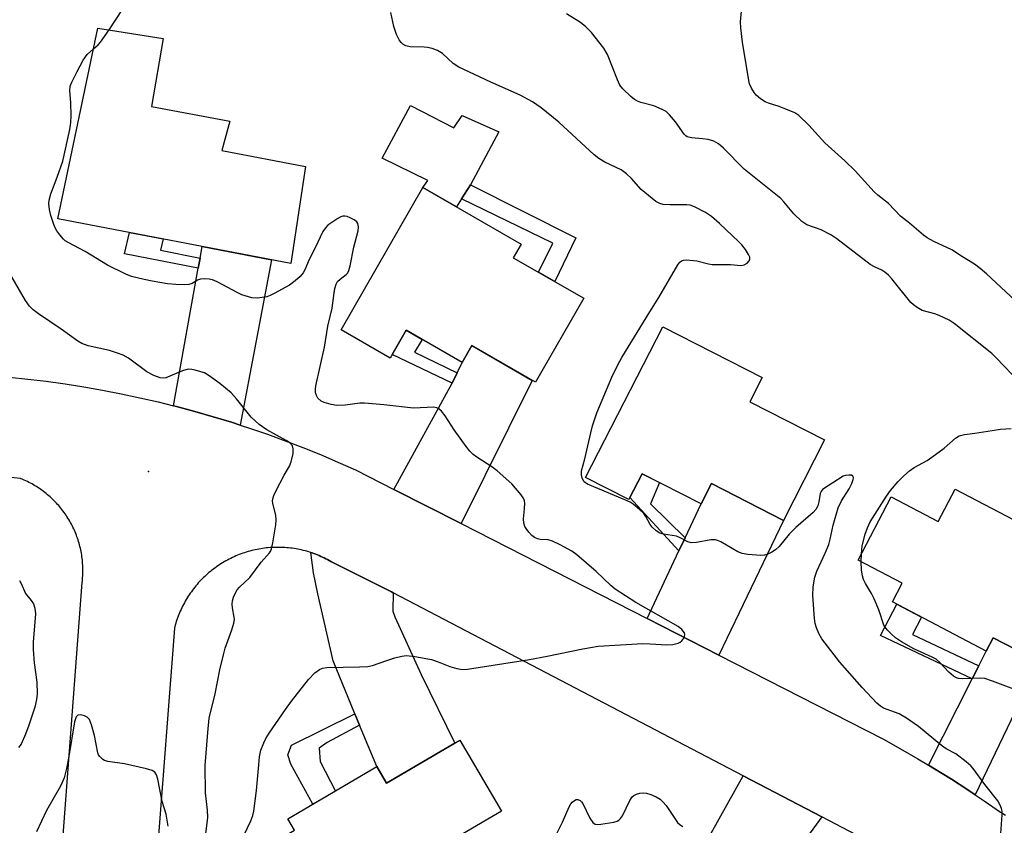
# Model space of a CAD drawing. Units: inches. Extents: x 1255768 to 1261768, y 553452 to 557452.
# Drawn here: x 1258115 to 1258355, y 557016 to 557212 of the extents above; entities that cross this region are included whole.
import ezdxf

# ---------------------------------------------------------------- set-up
doc = ezdxf.new("R2010")
doc.units = ezdxf.units.IN
doc.header["$MEASUREMENT"] = 0
for name, color, linetype in [('BLDG-Footprint', 5, 'Continuous'), ('CULTRL-Pad', 6, 'Continuous'), ('ELEV-Spot Elevation', 7, 'Continuous'), ('TRANS-Driveway', 251, 'Continuous'), ('TRANS-Non Street Sidewalk', 7, 'Continuous'), ('TRANS-Road', 130, 'Continuous'), ('Undefined', 1, 'Continuous')]:
    doc.layers.add(name, color=color, linetype=linetype)

msp = doc.modelspace()

# ---------------------------------------------------------------- linework, layer by layer
at = {"layer": 'BLDG-Footprint'}
for points, elevation in [([(1258184.43, 557176.3), (1258180.87, 557152.72), (1258124.07, 557163.58), (1258133.86, 557210.03), (1258149.76, 557207.54), (1258146.91, 557190.92), (1258166.03, 557187.36), (1258164.07, 557180.22)], 468.74), ([(1258252.22, 557144.2), (1258240.45, 557123.75), (1258224.95, 557132.67), (1258222.6, 557128.58), (1258208.99, 557136.42), (1258205.09, 557129.65), (1258193.12, 557136.54), (1258213.06, 557171.19), (1258236.97, 557157.42), (1258235.05, 557154.09)], 469.46), ([(1258310.9, 557109.68), (1258300.87, 557090.08), (1258283.38, 557099.04), (1258280.85, 557094.09), (1258266.47, 557101.46), (1258263.23, 557095.13), (1258252.69, 557100.54), (1258271.52, 557137.29), (1258295.72, 557124.9), (1258292.7, 557119)], 470.94), ([(1258342.76, 557097.72), (1258364.05, 557086.57), (1258361.47, 557081.64), (1258373.5, 557075.35), (1258363.19, 557055.65), (1258352.02, 557061.49), (1258350.31, 557058.23), (1258327.43, 557070.21), (1258329.8, 557074.75), (1258319.07, 557080.36), (1258327.15, 557095.79), (1258338.61, 557089.79)], 472.64), ([(1258222.02, 557036.49), (1258232.18, 557019.23), (1258212.98, 557007.92), (1258215.97, 557002.84), (1258195.33, 556990.69), (1258199.39, 556983.81), (1258188.63, 556977.48), (1258170.62, 557008.06), (1258181.74, 557014.61), (1258180.15, 557017.31), (1258201.82, 557030.07), (1258204.21, 557026.01)], 468.89)]:
    msp.add_lwpolyline(points, close=True, dxfattribs=dict(at, elevation=elevation))
at = {"layer": 'CULTRL-Pad'}
msp.add_lwpolyline([(1258210, 557191.18), (1258220.62, 557185.76), (1258222.59, 557188.72), (1258231.54, 557184.78), (1258224.65, 557171.9), (1258222.48, 557168.45), (1258221.23, 557166.48), (1258213.06, 557171.19), (1258214.23, 557172.88), (1258203.12, 557178.39)], close=True, dxfattribs=at)
at = {"layer": 'ELEV-Spot Elevation'}
msp.add_point((1258146.23, 557102.03, 465.54), dxfattribs=at)
at = {"layer": 'TRANS-Driveway'}
for points in [[(1258168.54, 557113.3), (1258166.38, 557114), (1258161.96, 557115.35), (1258157.51, 557116.62), (1258153.04, 557117.82), (1258152.27, 557118.01), (1258158.31, 557151.57), (1258158.74, 557154.02), (1258159.25, 557156.85), (1258176.15, 557153.62)], [(1258222.34, 557089.28), (1258206, 557097.61), (1258220.15, 557123.49), (1258221.38, 557126.04), (1258222.6, 557128.58), (1258224.95, 557132.67), (1258239.69, 557124.18)], [(1258285.11, 557057.26), (1258267.67, 557066.16), (1258275.44, 557082.62), (1258276.94, 557085.8), (1258280.85, 557094.09), (1258283.38, 557099.04), (1258300.87, 557090.08)], [(1258205.84, 557072.41), (1258205.71, 557067.95), (1258206.2, 557066.57), (1258212.59, 557052.51), (1258220.84, 557035.8), (1258204.21, 557026.01), (1258201.82, 557030.07), (1258197.63, 557040.21), (1258196.49, 557042.96), (1258191.15, 557055.85), (1258187.42, 557072.17), (1258186.43, 557077.29), (1258185.75, 557082.24), (1258186.08, 557082.14), (1258186.51, 557081.99), (1258186.94, 557081.83), (1258187.36, 557081.66), (1258187.78, 557081.49), (1258188.2, 557081.31), (1258188.61, 557081.13), (1258189.02, 557080.93), (1258189.43, 557080.73), (1258189.83, 557080.53), (1258190.23, 557080.31), (1258190.63, 557080.09), (1258205.37, 557072.66)], [(1258347.57, 557023.22), (1258345.83, 557024.39), (1258341.8, 557027), (1258337.72, 557029.54), (1258336.26, 557030.41), (1258346.9, 557051.47), (1258348.48, 557054.61), (1258350.31, 557058.23), (1258352.02, 557061.49), (1258363.19, 557055.65)], [(1258310.23, 557017.84), (1258306.12, 557012.18), (1258292.98, 556987.47), (1258274.34, 556997.66), (1258278.14, 557004.52), (1258279.42, 557006.85), (1258291.05, 557027.86)]]:
    msp.add_lwpolyline(points, close=True, dxfattribs=at)
at = {"layer": 'TRANS-Non Street Sidewalk'}
for points in [[(1258250.32, 557158.92), (1258245.17, 557148.26), (1258241.18, 557150.56), (1258244.67, 557157.66), (1258222.48, 557168.45), (1258224.65, 557171.9)], [(1258158.74, 557154.02), (1258158.31, 557151.57), (1258140.37, 557155.08), (1258141.54, 557160.24), (1258149.77, 557158.67), (1258149.12, 557155.92)], [(1258221.38, 557126.04), (1258220.15, 557123.49), (1258205.57, 557130.48), (1258208.99, 557136.42), (1258212.84, 557134.2), (1258210.98, 557131.08)], [(1258276.94, 557085.8), (1258275.44, 557082.62), (1258263.48, 557095.63), (1258266.47, 557101.46), (1258270.67, 557099.31), (1258268.54, 557094.11)], [(1258348.48, 557054.61), (1258346.9, 557051.47), (1258324.58, 557062.04), (1258328.49, 557069.66), (1258334.54, 557066.49), (1258332.35, 557062.24)], [(1258197.63, 557040.21), (1258189.76, 557035.96), (1258187.77, 557034.57), (1258188.02, 557031.33), (1258191.72, 557024.12), (1258186.23, 557020.89), (1258180.84, 557030.68), (1258180.15, 557032.94), (1258181.02, 557035.32), (1258196.49, 557042.96)]]:
    msp.add_lwpolyline(points, close=True, dxfattribs=at)
at = {"layer": 'TRANS-Road'}
for points in [[(1258110.72, 557125.16, 0), (1258115.32, 557124.7, 0), (1258121.29, 557123.98, 0), (1258125.87, 557123.34, 0), (1258130.43, 557122.62, 0), (1258134.99, 557121.82, 0), (1258139.53, 557120.94, 0), (1258144.06, 557119.97, 0), (1258148.56, 557118.94, 0), (1258152.27, 557118.01, 0), (1258153.04, 557117.82, 0), (1258157.51, 557116.62, 0), (1258161.96, 557115.35, 0), (1258166.38, 557114, 0), (1258168.54, 557113.3, 0), (1258170.78, 557112.57, 0), (1258175.15, 557111.06, 0), (1258179.5, 557109.48, 0), (1258183.82, 557107.83, 0), (1258188.11, 557106.1, 0), (1258192.36, 557104.29, 0), (1258196.59, 557102.41, 0), (1258199.82, 557100.76, 0), (1258206, 557097.61, 0), (1258222.34, 557089.28, 0), (1258267.67, 557066.16, 0), (1258285.11, 557057.26, 0), (1258320.97, 557038.97, 0), (1258325.23, 557036.72, 0), (1258329.43, 557034.39, 0), (1258333.6, 557032, 0), (1258336.26, 557030.41, 0), (1258337.72, 557029.54, 0), (1258341.8, 557027, 0), (1258345.83, 557024.39, 0), (1258347.57, 557023.22, 0), (1258349.82, 557021.71, 0), (1258353.76, 557018.96, 0), (1258354.38, 557018.61, 0), (1258355, 557018.26, 0)], [(1258123.45, 556987.38, 0), (1258130.03, 557074.93, 0), (1258130.08, 557075.35, 0), (1258130.12, 557075.77, 0), (1258130.15, 557076.18, 0), (1258130.18, 557076.6, 0), (1258130.2, 557077.03, 0), (1258130.21, 557077.45, 0), (1258130.21, 557077.87, 0), (1258130.21, 557078.29, 0), (1258130.2, 557078.71, 0), (1258130.18, 557079.13, 0), (1258130.15, 557079.55, 0), (1258130.12, 557079.97, 0), (1258130.08, 557080.38, 0), (1258130.03, 557080.8, 0), (1258129.98, 557081.22, 0), (1258129.92, 557081.64, 0), (1258129.85, 557082.05, 0), (1258129.77, 557082.46, 0), (1258129.69, 557082.88, 0), (1258129.6, 557083.29, 0), (1258129.5, 557083.7, 0), (1258129.39, 557084.1, 0), (1258129.28, 557084.51, 0), (1258129.16, 557084.91, 0), (1258129.04, 557085.31, 0), (1258128.9, 557085.71, 0), (1258128.76, 557086.11, 0), (1258128.61, 557086.5, 0), (1258128.46, 557086.9, 0), (1258128.3, 557087.28, 0), (1258128.13, 557087.67, 0), (1258127.96, 557088.05, 0), (1258127.78, 557088.43, 0), (1258127.59, 557088.81, 0), (1258127.4, 557089.18, 0), (1258127.19, 557089.55, 0), (1258126.99, 557089.92, 0), (1258126.77, 557090.28, 0), (1258126.55, 557090.64, 0), (1258126.33, 557090.99, 0), (1258126.1, 557091.34, 0), (1258125.86, 557091.69, 0), (1258125.61, 557092.03, 0), (1258125.36, 557092.37, 0), (1258125.11, 557092.7, 0), (1258124.85, 557093.03, 0), (1258124.58, 557093.36, 0), (1258124.31, 557093.68, 0), (1258124.03, 557093.99, 0), (1258123.74, 557094.3, 0), (1258123.45, 557094.61, 0), (1258123.15, 557094.91, 0), (1258122.86, 557095.2, 0), (1258122.55, 557095.49, 0), (1258122.24, 557095.78, 0), (1258121.93, 557096.06, 0), (1258121.61, 557096.33, 0), (1258121.28, 557096.6, 0), (1258120.96, 557096.86, 0), (1258120.62, 557097.12, 0), (1258120.29, 557097.37, 0), (1258119.94, 557097.61, 0), (1258119.6, 557097.85, 0), (1258119.24, 557098.08, 0), (1258118.89, 557098.31, 0), (1258118.53, 557098.53, 0), (1258118.17, 557098.74, 0), (1258117.81, 557098.95, 0), (1258117.43, 557099.15, 0), (1258117.06, 557099.34, 0), (1258116.68, 557099.53, 0), (1258116.31, 557099.71, 0), (1258115.92, 557099.89, 0), (1258115.54, 557100.05, 0), (1258115, 557100.27, 0), (1258110.37, 557100.74, 0)], [(1258335.36, 557004.7, 0), (1258310.23, 557017.84, 0), (1258291.05, 557027.86, 0), (1258205.84, 557072.41, 0), (1258205.37, 557072.66, 0), (1258190.63, 557080.09, 0), (1258190.23, 557080.31, 0), (1258189.83, 557080.53, 0), (1258189.43, 557080.73, 0), (1258189.02, 557080.93, 0), (1258188.61, 557081.13, 0), (1258188.2, 557081.31, 0), (1258187.78, 557081.49, 0), (1258187.36, 557081.66, 0), (1258186.94, 557081.83, 0), (1258186.51, 557081.99, 0), (1258186.08, 557082.14, 0), (1258185.75, 557082.24, 0), (1258185.65, 557082.28, 0), (1258185.22, 557082.41, 0), (1258184.79, 557082.54, 0), (1258184.35, 557082.66, 0), (1258183.91, 557082.77, 0), (1258183.47, 557082.87, 0), (1258183.02, 557082.97, 0), (1258182.58, 557083.06, 0), (1258182.13, 557083.14, 0), (1258181.68, 557083.21, 0), (1258181.23, 557083.28, 0), (1258180.78, 557083.33, 0), (1258180.33, 557083.38, 0), (1258179.88, 557083.43, 0), (1258179.43, 557083.46, 0), (1258178.97, 557083.48, 0), (1258178.52, 557083.5, 0), (1258178.07, 557083.51, 0), (1258177.61, 557083.51, 0), (1258177.16, 557083.5, 0), (1258176.71, 557083.49, 0), (1258176.25, 557083.47, 0), (1258175.8, 557083.44, 0), (1258175.35, 557083.4, 0), (1258174.9, 557083.36, 0), (1258174.44, 557083.3, 0), (1258174, 557083.24, 0), (1258173.55, 557083.17, 0), (1258173.1, 557083.1, 0), (1258172.65, 557083.01, 0), (1258172.21, 557082.92, 0), (1258171.77, 557082.82, 0), (1258171.33, 557082.71, 0), (1258170.89, 557082.59, 0), (1258170.45, 557082.47, 0), (1258170.02, 557082.34, 0), (1258169.59, 557082.2, 0), (1258169.16, 557082.06, 0), (1258168.73, 557081.9, 0), (1258168.3, 557081.74, 0), (1258167.88, 557081.57, 0), (1258167.46, 557081.4, 0), (1258167.05, 557081.22, 0), (1258166.64, 557081.02, 0), (1258166.23, 557080.83, 0), (1258165.82, 557080.62, 0), (1258165.42, 557080.41, 0), (1258165.02, 557080.19, 0), (1258164.63, 557079.97, 0), (1258164.24, 557079.73, 0), (1258163.85, 557079.49, 0), (1258163.47, 557079.25, 0), (1258163.1, 557079, 0), (1258162.72, 557078.74, 0), (1258162.35, 557078.47, 0), (1258161.99, 557078.2, 0), (1258161.63, 557077.92, 0), (1258161.28, 557077.64, 0), (1258160.93, 557077.35, 0), (1258160.58, 557077.05, 0), (1258160.25, 557076.75, 0), (1258159.91, 557076.44, 0), (1258159.59, 557076.13, 0), (1258159.26, 557075.81, 0), (1258158.95, 557075.48, 0), (1258158.64, 557075.16, 0), (1258158.33, 557074.82, 0), (1258158.03, 557074.48, 0), (1258157.74, 557074.13, 0), (1258157.45, 557073.78, 0), (1258157.17, 557073.42, 0), (1258156.9, 557073.06, 0), (1258156.63, 557072.69, 0), (1258156.37, 557072.33, 0), (1258156.11, 557071.95, 0), (1258155.86, 557071.57, 0), (1258155.62, 557071.18, 0), (1258155.39, 557070.8, 0), (1258155.15, 557070.41, 0), (1258154.94, 557070.01, 0), (1258154.72, 557069.61, 0), (1258154.51, 557069.21, 0), (1258154.31, 557068.8, 0), (1258154.12, 557068.39, 0), (1258153.93, 557067.97, 0), (1258153.75, 557067.56, 0), (1258153.58, 557067.14, 0), (1258153.42, 557066.71, 0), (1258153.26, 557066.29, 0), (1258153.11, 557065.86, 0), (1258152.97, 557065.43, 0), (1258152.84, 557065, 0), (1258152.71, 557064.56, 0), (1258152.51, 557063.81, 0), (1258142.78, 556937.5, 0)]]:
    msp.add_polyline3d(points, dxfattribs=at)
at = {"layer": 'Undefined'}
msp.add_line((1258319.8, 557079.98, 472), (1258319.87, 557081.89, 472), dxfattribs=at)
for points, elevation in [([(1258357.41, 557143.55), (1258350.39, 557150.15), (1258348.84, 557151.5), (1258347.42, 557152.55), (1258344.5, 557154.29), (1258341.89, 557156.03), (1258337.55, 557158.04), (1258335.87, 557158.96), (1258335.01, 557159.61), (1258331.63, 557162.52), (1258329.43, 557164.25), (1258326.47, 557167.3), (1258323.86, 557169.37), (1258322.99, 557170.14), (1258318.4, 557175.29), (1258315.88, 557177.68), (1258311.01, 557182.07), (1258307.08, 557186.39), (1258304.64, 557188.76), (1258303.68, 557189.39), (1258301.49, 557190.34), (1258299.81, 557190.99), (1258297.27, 557191.75), (1258296.45, 557192.06), (1258295.3, 557192.8), (1258294.25, 557193.7), (1258293.72, 557194.38), (1258293.12, 557195.4), (1258292.64, 557196.48), (1258292.42, 557197.32), (1258290.89, 557206.62), (1258290.47, 557210.13), (1258290.4, 557211.59), (1258290.82, 557215.96)], 474), ([(1258136.58, 557209.6), (1258139.85, 557214.57)], 468), ([(1258353.84, 557013.73), (1258354.22, 557018.35), (1258354.17, 557019.2), (1258354, 557019.9), (1258353.68, 557020.69), (1258353.13, 557021.69), (1258350, 557025.69), (1258347.1, 557029.64), (1258346.52, 557030.28), (1258345.43, 557031.22), (1258342.9, 557033.15), (1258340.57, 557034.42), (1258339.38, 557035.21), (1258333.76, 557039.85), (1258330.89, 557041.88), (1258329.11, 557042.91), (1258325.29, 557044.32), (1258324.55, 557044.77), (1258323.68, 557045.52), (1258320.04, 557049.35), (1258314.63, 557055.51), (1258310.21, 557061.24), (1258309.48, 557062.51), (1258308.92, 557063.86), (1258308.62, 557064.98), (1258308.44, 557066.14), (1258308.04, 557071.8), (1258308.16, 557073.9), (1258308.58, 557076.25), (1258309.06, 557077.71), (1258311.08, 557082.1), (1258311.92, 557084.22), (1258312.27, 557085.5), (1258312.99, 557088.9), (1258314.25, 557093.16), (1258315.06, 557094.88), (1258316.9, 557097.8), (1258317.57, 557099.05), (1258317.92, 557100.05), (1258317.95, 557100.51), (1258317.82, 557100.87), (1258317.5, 557101.06), (1258316.79, 557101.13), (1258316, 557101.03), (1258315.47, 557100.85), (1258310.44, 557097.62), (1258310.06, 557097.15), (1258309.85, 557096.65), (1258309.53, 557094.64), (1258309.25, 557093.64), (1258308.8, 557092.76), (1258308.17, 557091.97), (1258303.88, 557088.37), (1258302.31, 557086.69), (1258299.82, 557083.73), (1258298.98, 557082.91), (1258298.05, 557082.33), (1258297.05, 557081.87), (1258296.28, 557081.63), (1258295.42, 557081.56), (1258292.22, 557081.73), (1258290.81, 557081.97), (1258289.75, 557082.45), (1258285.65, 557084.84), (1258284.86, 557085.2), (1258284.32, 557085.35), (1258283.18, 557085.33), (1258279.74, 557084.73), (1258278.38, 557084.64), (1258277.59, 557084.84), (1258275.59, 557085.91), (1258274.8, 557086.21), (1258271.63, 557086.71), (1258270.81, 557086.95), (1258269.88, 557087.5), (1258268.87, 557088.42), (1258268.39, 557089.09), (1258267.34, 557091.06), (1258266.86, 557091.73), (1258265.84, 557092.73), (1258264.27, 557094.01), (1258263.55, 557094.48), (1258262.25, 557095.1), (1258253.18, 557098.93), (1258252.38, 557099.51), (1258251.86, 557100.38), (1258251.66, 557101.16), (1258251.71, 557102.17), (1258252.5, 557105.05), (1258253.93, 557111.43), (1258254.37, 557113.1), (1258255.46, 557116.32), (1258259.1, 557125.02), (1258260.58, 557128.02), (1258261.55, 557129.77), (1258268.31, 557140.92), (1258270.53, 557144.41), (1258275.15, 557152.34), (1258275.66, 557153.01), (1258276.06, 557153.33), (1258276.52, 557153.48), (1258277.31, 557153.54), (1258279.81, 557153.31), (1258282.64, 557152.61), (1258283.5, 557152.48), (1258287.96, 557152.45), (1258290.56, 557152.21), (1258291.34, 557152.34), (1258292.02, 557152.76), (1258292.54, 557153.32), (1258292.71, 557153.74), (1258292.67, 557154.19), (1258292.36, 557154.9), (1258291.62, 557156.1), (1258290.77, 557157.25), (1258290.06, 557158), (1258285.33, 557162.43), (1258283.36, 557164.15), (1258281.87, 557165.09), (1258279.26, 557166.47), (1258278.18, 557166.88), (1258277.34, 557167), (1258273.28, 557166.96), (1258271.57, 557167.08), (1258270.77, 557167.27), (1258269.79, 557167.83), (1258266.19, 557170.75), (1258263.91, 557173.43), (1258262.69, 557174.57), (1258261.33, 557175.5), (1258257.39, 557177.37), (1258255.89, 557178.25), (1258254.76, 557179.2), (1258246.16, 557187.1), (1258241.88, 557190.64), (1258239.74, 557192.08), (1258236.75, 557193.72), (1258229.58, 557196.92), (1258221.8, 557200.53), (1258220.42, 557201.47), (1258217.8, 557203.83), (1258216.58, 557204.56), (1258215.27, 557205.08), (1258214.18, 557205.37), (1258213.35, 557205.45), (1258209.95, 557205.47), (1258208.86, 557205.74), (1258208.13, 557206.14), (1258207.75, 557206.52), (1258207.27, 557207.21), (1258206.63, 557208.51), (1258205.99, 557210.48), (1258205.25, 557213.9)], 470), ([(1258358.52, 557123.68), (1258352.73, 557129.71), (1258351.65, 557130.74), (1258342.51, 557138.08), (1258341.26, 557138.87), (1258338.85, 557140.05), (1258337.78, 557140.43), (1258334.72, 557141.27), (1258333.47, 557141.94), (1258332.57, 557142.62), (1258331.95, 557143.21), (1258327.29, 557148.96), (1258326.48, 557149.83), (1258325.57, 557150.59), (1258324.83, 557151.08), (1258323.06, 557151.88), (1258322.06, 557152.48), (1258313.86, 557158.71), (1258312.42, 557159.71), (1258310.06, 557160.9), (1258306.62, 557162.15), (1258305.41, 557162.89), (1258303.4, 557164.82), (1258301.02, 557167.68), (1258300.23, 557168.51), (1258291.29, 557175.69), (1258286.31, 557180.76), (1258285.04, 557181.87), (1258283.91, 557182.49), (1258282.52, 557182.91), (1258281.18, 557183.11), (1258278.51, 557183.29), (1258277.46, 557183.56), (1258277.07, 557183.81), (1258276.7, 557184.18), (1258274.63, 557187.21), (1258273.15, 557188.96), (1258272.33, 557189.72), (1258271.37, 557190.26), (1258269.28, 557191.1), (1258266.17, 557191.94), (1258265.35, 557192.24), (1258264.59, 557192.67), (1258263.69, 557193.4), (1258261.78, 557195.22), (1258261.07, 557196.14), (1258260.44, 557197.48), (1258257.99, 557203.61), (1258257.17, 557205.13), (1258254.09, 557208.98), (1258252.75, 557210.36), (1258251.48, 557211.41), (1258248.03, 557213.52)], 472), ([(1258132.81, 557205.03), (1258133.92, 557206.02), (1258134.51, 557206.66), (1258136.58, 557209.6)], 468), ([(1258169.53, 557013.42), (1258171.12, 557016.84), (1258171.59, 557018.12), (1258171.88, 557019.19), (1258172.54, 557024.22), (1258173.04, 557030.5), (1258173.27, 557032.46), (1258173.6, 557034.04), (1258174.31, 557035.9), (1258174.82, 557036.93), (1258175.62, 557038.19), (1258179.56, 557043.97), (1258181.07, 557046.02), (1258185.17, 557051.27), (1258186.74, 557052.93), (1258187.83, 557053.76), (1258188.57, 557054.06), (1258189.66, 557054.23), (1258197.59, 557054.36), (1258199.67, 557054.49), (1258200.78, 557054.75), (1258204.24, 557055.97), (1258206.22, 557056.56), (1258207.94, 557056.99), (1258209.09, 557057.12), (1258211.1, 557056.89), (1258215.12, 557056.17), (1258216.76, 557055.62), (1258219.59, 557054.43), (1258221.28, 557053.98), (1258222.71, 557053.77), (1258223.89, 557053.82), (1258239.03, 557056.2), (1258243.34, 557056.97), (1258252.02, 557058.76), (1258255.73, 557059.44), (1258266.64, 557060.05), (1258268.4, 557060.02), (1258272.49, 557059.77), (1258273.94, 557059.83), (1258275.25, 557060.18), (1258275.72, 557060.43), (1258276.12, 557060.76), (1258276.6, 557061.36), (1258276.81, 557061.79), (1258276.88, 557062.25), (1258276.76, 557062.69), (1258276.5, 557063.12), (1258276.13, 557063.5), (1258275.21, 557064.19), (1258264.91, 557070.05), (1258259.93, 557073.28), (1258258.84, 557074.21), (1258255.29, 557077.6), (1258250.55, 557081.7), (1258249.36, 557082.58), (1258246.49, 557084.1), (1258244.62, 557084.98), (1258243.54, 557085.3), (1258241.65, 557085.45), (1258240.95, 557085.6), (1258240.24, 557085.93), (1258239.6, 557086.43), (1258238.83, 557087.23), (1258238.17, 557088.12), (1258237.91, 557088.6), (1258237.66, 557089.37), (1258237.53, 557090.43), (1258237.84, 557092.86), (1258237.86, 557094.3), (1258237.78, 557094.85), (1258237.61, 557095.37), (1258237, 557096.33), (1258234.7, 557099.02), (1258231.16, 557102.19), (1258229.88, 557103.15), (1258226.18, 557105.45), (1258225.29, 557106.16), (1258224.47, 557106.94), (1258223.55, 557108.07), (1258220.64, 557112.12), (1258218.5, 557115.54), (1258217.57, 557116.68), (1258216.95, 557117.25), (1258216.48, 557117.51), (1258215.7, 557117.68), (1258210.74, 557117.45), (1258203.52, 557118.27), (1258198.85, 557118.67), (1258197.68, 557118.65), (1258194.14, 557118.16), (1258192.08, 557118.1), (1258190.66, 557118.33), (1258188.98, 557118.79), (1258188.23, 557119.15), (1258187.44, 557119.86), (1258187.09, 557120.53), (1258186.92, 557121.28), (1258186.87, 557122.05), (1258186.97, 557122.91), (1258189.08, 557132.33), (1258189.88, 557137.38), (1258190.94, 557141.79), (1258191.41, 557145.52), (1258191.61, 557146.61), (1258191.92, 557147.63), (1258192.28, 557148.31), (1258192.85, 557148.86), (1258194.38, 557149.99), (1258194.72, 557150.39), (1258195.03, 557150.99), (1258195.33, 557152.09), (1258196.18, 557156.67), (1258197.27, 557160.63), (1258197.35, 557161.66), (1258197.18, 557162.43), (1258196.92, 557162.85), (1258196.3, 557163.33), (1258195.33, 557163.85), (1258194.56, 557164.15), (1258194.06, 557164.25), (1258193.56, 557164.22), (1258193.05, 557164.04), (1258192.31, 557163.63), (1258189.91, 557161.99), (1258189.3, 557161.42), (1258188.68, 557160.45), (1258186.8, 557156.48), (1258185.32, 557153.7), (1258184.31, 557151.15), (1258183.85, 557150.42), (1258183.12, 557149.51), (1258181.94, 557148.45), (1258180.58, 557147.44), (1258176.83, 557145.35), (1258175.8, 557144.86), (1258175, 557144.6), (1258172.78, 557144.23), (1258171.4, 557144.33), (1258168.97, 557145.01), (1258167.92, 557145.5), (1258162.91, 557148.2), (1258161.81, 557148.67), (1258161, 557148.87), (1258159.91, 557148.96), (1258158.84, 557148.87), (1258158.14, 557148.6), (1258156.81, 557147.84), (1258156, 557147.59), (1258154.88, 557147.51), (1258152.86, 557147.56), (1258150.84, 557147.72), (1258147.11, 557148.38), (1258145.12, 557148.78), (1258142.07, 557149.54), (1258140.69, 557150.05), (1258136.2, 557152.29), (1258130.73, 557155.65), (1258126.63, 557157.77), (1258125.92, 557158.24), (1258125.5, 557158.62), (1258124.57, 557159.71), (1258123.89, 557160.65), (1258123.47, 557161.39), (1258123.14, 557162.2), (1258122.42, 557164.41), (1258122.09, 557165.82), (1258121.9, 557167.24), (1258121.98, 557168.11), (1258122.38, 557169.64), (1258123.96, 557173.71), (1258125.29, 557177.63), (1258127.02, 557185.38), (1258127.25, 557187.05), (1258127.36, 557188.7), (1258127.24, 557191.9), (1258127, 557194.76), (1258127.12, 557195.87), (1258127.52, 557196.92), (1258128.78, 557199.51), (1258130.27, 557202.26), (1258131.25, 557203.61), (1258132.81, 557205.03)], 468), ([(1258159.99, 557012.49), (1258160.59, 557016.91), (1258160.64, 557017.77), (1258160.56, 557019.44), (1258160.12, 557023.64), (1258160.01, 557030.38), (1258160.62, 557038.36), (1258161.01, 557041.85), (1258162.42, 557047.79), (1258163.57, 557053.63), (1258164.44, 557057.3), (1258164.9, 557058.97), (1258166.53, 557063.37), (1258167.01, 557065.06), (1258167.12, 557065.91), (1258167.09, 557066.48), (1258166.68, 557068.78), (1258166.59, 557069.66), (1258166.66, 557070.51), (1258166.91, 557071.33), (1258167.37, 557072.39), (1258167.81, 557073.13), (1258168.38, 557073.78), (1258170.91, 557076.19), (1258173.64, 557079.87), (1258175.67, 557082.18), (1258175.96, 557082.63), (1258176.18, 557083.16), (1258176.5, 557084.59), (1258177.21, 557089.02), (1258177.33, 557090.19), (1258177.24, 557091.31), (1258176.47, 557094.26), (1258176.43, 557094.8), (1258176.48, 557095.33), (1258176.74, 557096.13), (1258177.23, 557097.17), (1258179.21, 557101.08), (1258180.52, 557103.32), (1258180.97, 557104.38), (1258181.41, 557106.41), (1258181.47, 557107.53), (1258181.24, 557108.23), (1258180.62, 557108.97), (1258179.71, 557109.57), (1258175.05, 557112.11), (1258173.17, 557113.45), (1258171.23, 557115.22), (1258167.65, 557119.72), (1258166.3, 557121.14), (1258164.97, 557122.33), (1258163.56, 557123.43), (1258160.96, 557125.33), (1258159.8, 557126.01), (1258158.98, 557126.32), (1258157.56, 557126.7), (1258156.71, 557126.86), (1258155.86, 557126.91), (1258154.47, 557126.53), (1258150.45, 557124.85), (1258149.77, 557124.73), (1258149.05, 557124.82), (1258147.46, 557125.41), (1258145.8, 557126.27), (1258141.29, 557129.59), (1258140.03, 557130.34), (1258138.66, 557130.85), (1258136.68, 557131.45), (1258131.52, 557132.65), (1258129.97, 557133.22), (1258128.98, 557133.73), (1258124.95, 557136.67), (1258119.36, 557140.39), (1258118.11, 557141.36), (1258117.23, 557142.31), (1258116.23, 557143.63), (1258112.39, 557150.26)], 466), ([(1258319.87, 557081.89), (1258320.11, 557083.85), (1258320.79, 557086.71), (1258321.34, 557088.29), (1258322.06, 557089.73), (1258326.02, 557096.01), (1258326.98, 557097.39), (1258328.84, 557099.53), (1258330.25, 557100.95), (1258331.58, 557102.13), (1258332.77, 557103), (1258335.88, 557104.7), (1258337.08, 557105.49), (1258340.07, 557107.72), (1258342.8, 557110.14), (1258343.73, 557110.66), (1258345.03, 557111.01), (1258347.56, 557111.33), (1258351.75, 557112.01), (1258353.79, 557112.28), (1258356.34, 557112.44)], 472), ([(1258358.3, 557048.49), (1258351.85, 557050.93), (1258349.94, 557051.51), (1258348.82, 557051.59), (1258344.4, 557051.43), (1258343.54, 557051.52), (1258343.02, 557051.7), (1258342.3, 557052.15), (1258341.19, 557053.09), (1258338.98, 557055.47), (1258338.1, 557056.22), (1258337.11, 557056.76), (1258332.69, 557058.77), (1258329.67, 557060.5), (1258328.21, 557061.45), (1258327.17, 557062.4), (1258326.19, 557063.42), (1258325.39, 557064.56), (1258324.11, 557068.28), (1258322.98, 557070.98), (1258322.35, 557072.27), (1258320.89, 557074.69), (1258320.38, 557075.71), (1258320.15, 557076.53), (1258319.92, 557077.94), (1258319.8, 557079.98)], 472), ([(1258114.74, 557075.4), (1258115.18, 557074.67), (1258116.26, 557072.27), (1258117.64, 557070.58), (1258118.16, 557069.76), (1258118.51, 557068.65), (1258118.65, 557067.34), (1258118.08, 557060.37), (1258118.07, 557058.59), (1258118.35, 557055.34), (1258119.01, 557050.68), (1258119.05, 557047.84), (1258118.94, 557046.44), (1258118.52, 557044.58), (1258117.03, 557040.21), (1258116.2, 557038), (1258115.16, 557035.58), (1258114.52, 557034.75)], 466), ([(1258150.97, 557015.56), (1258150.52, 557018.44), (1258149.56, 557021.55), (1258148.45, 557027.01), (1258148.14, 557028.08), (1258147.75, 557028.73), (1258147.09, 557029.13), (1258145.74, 557029.53), (1258140.32, 557030.77), (1258136.29, 557031.31), (1258135.49, 557031.57), (1258135.06, 557031.83), (1258134.32, 557032.54), (1258134.04, 557032.96), (1258133.84, 557033.46), (1258133, 557037.68), (1258132.29, 557040.22), (1258131.78, 557041.54), (1258131.28, 557042.13), (1258130.61, 557042.48), (1258129.64, 557042.72), (1258129.01, 557042.63), (1258128.59, 557042.18), (1258128.14, 557041.01), (1258126.78, 557032.52), (1258126.19, 557029.63), (1258125.62, 557027.32), (1258124.77, 557025.32), (1258121.34, 557019.35), (1258118.92, 557014.15)], 464), ([(1258245.47, 557013.27), (1258247.05, 557016.5), (1258248.72, 557020.27), (1258249.12, 557021), (1258249.44, 557021.39), (1258250, 557021.85), (1258250.4, 557022.02), (1258250.8, 557022.02), (1258251.38, 557021.78), (1258251.71, 557021.48), (1258251.98, 557021.08), (1258253.7, 557017.54), (1258254.44, 557016.41), (1258255.04, 557016.03), (1258255.55, 557015.98), (1258256.37, 557016.04), (1258259.54, 557016.57), (1258260.34, 557016.8), (1258260.81, 557017.05), (1258261.18, 557017.42), (1258261.65, 557018.11), (1258263.44, 557021.79), (1258264.03, 557022.72), (1258264.42, 557023.06), (1258265.13, 557023.38), (1258265.91, 557023.58), (1258266.72, 557023.68), (1258267.53, 557023.59), (1258268.61, 557023.26), (1258269.92, 557022.72), (1258270.88, 557022.13), (1258271.51, 557021.51), (1258272.28, 557020.6), (1258275.1, 557016.42), (1258275.71, 557015.84), (1258276.4, 557015.44)], 470)]:
    msp.add_lwpolyline(points, dxfattribs=dict(at, elevation=elevation))

doc.saveas('drawing.dxf')
